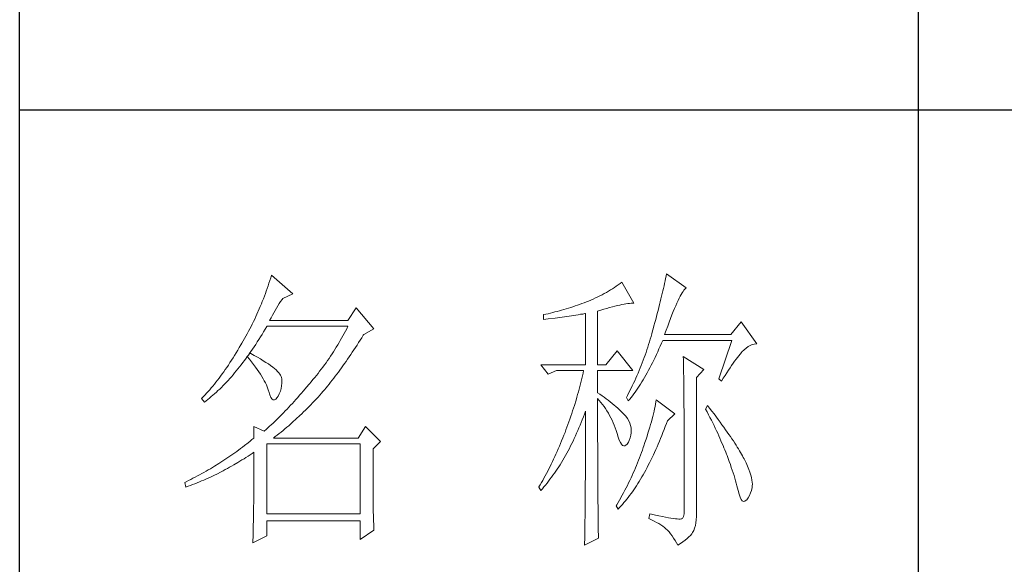
# Model space of a CAD drawing. Units: millimetres. Extents: x 5386 to 13569, y 993 to 2825.
# Drawn here: x 13329 to 13417, y 1691 to 1740 of the extents above; entities that cross this region are included whole.
import ezdxf

# ---------------------------------------------------------------- set-up
doc = ezdxf.new("R2010")
doc.units = ezdxf.units.MM
doc.layers.add('轮廓线', color=7, linetype='Continuous', lineweight=25)

# ---------------------------------------------------------------- blocks, each defined once
blk = doc.blocks.new('eeeeeeeeeeeeeeeeeeeeeeee')
for p, q in [((32726.62, -40813.2), (32726.62, -38370.57)), ((32836.08, -39758.76), (32836.08, -39978.29)), ((32726.62, -39831.94), (32982.05, -39831.94)), ((32726.62, -39831.94), (32982.05, -39831.94))]:
    blk.add_line(p, q)
at = {"layer": '轮廓线', "color": 7, "lineweight": 0}
for p, q in [((32757.2, -39852.39), (32757.1, -39852.71)), ((32757.3, -39852.06), (32757.2, -39852.39)), ((32759.91, -39854.33), (32757.3, -39852.06)), ((32805.36, -39852.19), (32805.3, -39852.48)), ((32805.42, -39851.92), (32805.36, -39852.19)), ((32807.8, -39853.62), (32805.42, -39851.92)), ((32756.89, -39853.36), (32756.66, -39854)), ((32756.99, -39853.03), (32756.89, -39853.36)), ((32757.1, -39852.71), (32756.99, -39853.03)), ((32799.07, -39853.56), (32798.83, -39853.72)), ((32799.3, -39853.4), (32799.07, -39853.56)), ((32799.53, -39853.24), (32799.3, -39853.4)), ((32799.75, -39853.08), (32799.53, -39853.24)), ((32799.97, -39852.91), (32799.75, -39853.08)), ((32801.44, -39855.47), (32799.97, -39852.91)), ((32805.11, -39853.37), (32805.04, -39853.68)), ((32805.18, -39853.07), (32805.11, -39853.37)), ((32805.24, -39852.77), (32805.18, -39853.07)), ((32805.3, -39852.48), (32805.24, -39852.77)), ((32807.72, -39853.68), (32807.8, -39853.62)), ((32756.43, -39854.63), (32756.31, -39854.95)), ((32756.55, -39854.31), (32756.43, -39854.63)), ((32756.66, -39854), (32756.55, -39854.31)), ((32758.66, -39854.9), (32759.91, -39854.33)), ((32797.03, -39854.72), (32796.76, -39854.85)), ((32797.31, -39854.58), (32797.03, -39854.72)), ((32797.57, -39854.45), (32797.31, -39854.58)), ((32797.83, -39854.31), (32797.57, -39854.45)), ((32798.09, -39854.16), (32797.83, -39854.31)), ((32798.34, -39854.02), (32798.09, -39854.16)), ((32798.59, -39853.87), (32798.34, -39854.02)), ((32798.83, -39853.72), (32798.59, -39853.87)), ((32804.81, -39854.64), (32804.73, -39854.97)), ((32804.89, -39854.31), (32804.81, -39854.64)), ((32804.97, -39853.99), (32804.89, -39854.31)), ((32805.04, -39853.68), (32804.97, -39853.99)), ((32806.96, -39854.89), (32807.08, -39854.64)), ((32807.08, -39854.64), (32807.2, -39854.42)), ((32807.2, -39854.42), (32807.32, -39854.22)), ((32807.32, -39854.22), (32807.43, -39854.05)), ((32807.43, -39854.05), (32807.53, -39853.9)), ((32807.53, -39853.9), (32807.63, -39853.78)), ((32807.63, -39853.78), (32807.72, -39853.68)), ((32755.93, -39855.88), (32755.8, -39856.19)), ((32756.06, -39855.57), (32755.93, -39855.88)), ((32756.18, -39855.26), (32756.06, -39855.57)), ((32756.31, -39854.95), (32756.18, -39855.26)), ((32757.91, -39856.07), (32758.08, -39855.79)), ((32758.08, -39855.79), (32758.24, -39855.53)), ((32758.24, -39855.53), (32758.41, -39855.27)), ((32758.41, -39855.27), (32758.58, -39855.02)), ((32758.58, -39855.02), (32758.66, -39854.9)), ((32767.63, -39856.03), (32766.61, -39857.59)), ((32769.78, -39858.59), (32767.63, -39856.03)), ((32793.74, -39856), (32793.47, -39856.08)), ((32794.01, -39855.91), (32793.74, -39856)), ((32794.29, -39855.82), (32794.01, -39855.91)), ((32794.56, -39855.72), (32794.29, -39855.82)), ((32794.83, -39855.63), (32794.56, -39855.72)), ((32795.11, -39855.53), (32794.83, -39855.63)), ((32795.38, -39855.43), (32795.11, -39855.53)), ((32795.66, -39855.32), (32795.38, -39855.43)), ((32795.9, -39855.22), (32795.66, -39855.32)), ((32796.19, -39855.1), (32795.9, -39855.22)), ((32796.48, -39854.98), (32796.19, -39855.1)), ((32796.76, -39854.85), (32796.48, -39854.98)), ((32798.14, -39856.12), (32798.49, -39856.02)), ((32798.49, -39856.02), (32798.82, -39855.93)), ((32798.82, -39855.93), (32799.13, -39855.85)), ((32799.13, -39855.85), (32799.43, -39855.78)), ((32799.43, -39855.78), (32799.71, -39855.71)), ((32799.71, -39855.71), (32799.98, -39855.66)), ((32799.98, -39855.66), (32800.24, -39855.61)), ((32800.24, -39855.61), (32800.48, -39855.56)), ((32800.48, -39855.56), (32800.7, -39855.53)), ((32800.7, -39855.53), (32800.91, -39855.5)), ((32800.91, -39855.5), (32801.1, -39855.48)), ((32801.1, -39855.48), (32801.28, -39855.47)), ((32801.28, -39855.47), (32801.44, -39855.47)), ((32804.48, -39856), (32804.39, -39856.36)), ((32804.56, -39855.65), (32804.48, -39856)), ((32804.65, -39855.31), (32804.56, -39855.65)), ((32804.73, -39854.97), (32804.65, -39855.31)), ((32806.39, -39856.14), (32806.54, -39855.79)), ((32806.54, -39855.79), (32806.69, -39855.46)), ((32806.69, -39855.46), (32806.82, -39855.16)), ((32806.82, -39855.16), (32806.96, -39854.89)), ((32755.39, -39857.11), (32755.25, -39857.41)), ((32755.53, -39856.8), (32755.39, -39857.11)), ((32755.8, -39856.19), (32755.53, -39856.8)), ((32757.24, -39857.27), (32757.41, -39856.96)), ((32757.41, -39856.96), (32757.57, -39856.65)), ((32757.57, -39856.65), (32757.74, -39856.36)), ((32757.74, -39856.36), (32757.91, -39856.07)), ((32790.45, -39856.88), (32790.44, -39856.88)), ((32790.44, -39856.88), (32790.44, -39857.45)), ((32790.73, -39856.82), (32790.45, -39856.88)), ((32791, -39856.76), (32790.73, -39856.82)), ((32791.55, -39856.62), (32791, -39856.76)), ((32791.82, -39856.55), (32791.55, -39856.62)), ((32792.09, -39856.48), (32791.82, -39856.55)), ((32792.37, -39856.41), (32792.09, -39856.48)), ((32792.14, -39857.25), (32792.71, -39857.18)), ((32792.64, -39856.33), (32792.37, -39856.41)), ((32792.92, -39856.25), (32792.64, -39856.33)), ((32792.71, -39857.18), (32792.99, -39857.14)), ((32793.19, -39856.17), (32792.92, -39856.25)), ((32792.99, -39857.14), (32793.27, -39857.1)), ((32793.47, -39856.08), (32793.19, -39856.17)), ((32793.27, -39857.1), (32793.55, -39857.06)), ((32793.55, -39857.06), (32793.83, -39857.02)), ((32793.83, -39857.02), (32794.1, -39856.97)), ((32794.1, -39856.97), (32794.66, -39856.89)), ((32794.66, -39856.89), (32794.93, -39856.84)), ((32794.93, -39856.84), (32795.21, -39856.8)), ((32795.21, -39856.8), (32795.48, -39856.75)), ((32795.48, -39856.75), (32795.54, -39856.74)), ((32795.54, -39856.74), (32795.54, -39862.99)), ((32797.02, -39856.46), (32797.41, -39856.34)), ((32797.02, -39862.99), (32797.02, -39856.46)), ((32797.41, -39856.34), (32797.78, -39856.23)), ((32797.78, -39856.23), (32798.14, -39856.12)), ((32804.2, -39857.09), (32804.1, -39857.46)), ((32804.29, -39856.72), (32804.2, -39857.09)), ((32804.39, -39856.36), (32804.29, -39856.72)), ((32805.91, -39857.34), (32806.08, -39856.91)), ((32806.08, -39856.91), (32806.24, -39856.51)), ((32806.24, -39856.51), (32806.39, -39856.14)), ((32754.81, -39858.31), (32754.65, -39858.61)), ((32754.95, -39858.02), (32754.81, -39858.31)), ((32755.1, -39857.71), (32754.95, -39858.02)), ((32755.25, -39857.41), (32755.1, -39857.71)), ((32756.53, -39858.65), (32756.72, -39858.32)), ((32756.72, -39858.32), (32756.73, -39858.3)), ((32756.73, -39858.3), (32766.61, -39858.3)), ((32757.07, -39857.59), (32757.24, -39857.27)), ((32766.61, -39857.59), (32757.07, -39857.59)), ((32766.61, -39858.3), (32766.46, -39858.59)), ((32790.44, -39857.45), (32791.01, -39857.39)), ((32791.01, -39857.39), (32791.86, -39857.29)), ((32791.86, -39857.29), (32792.14, -39857.25)), ((32803.89, -39858.23), (32803.78, -39858.62)), ((32803.99, -39857.84), (32803.89, -39858.23)), ((32804.1, -39857.46), (32803.99, -39857.84)), ((32805.38, -39858.77), (32805.56, -39858.27)), ((32805.56, -39858.27), (32805.74, -39857.79)), ((32805.74, -39857.79), (32805.91, -39857.34)), ((32814.5, -39857.74), (32813.25, -39859.3)), ((32816.43, -39860.43), (32814.5, -39857.74)), ((32754.18, -39859.49), (32754.02, -39859.79)), ((32754.34, -39859.2), (32754.18, -39859.49)), ((32754.5, -39858.91), (32754.34, -39859.2)), ((32754.65, -39858.61), (32754.5, -39858.91)), ((32755.76, -39859.9), (32755.96, -39859.6)), ((32755.96, -39859.6), (32756.15, -39859.28)), ((32756.15, -39859.28), (32756.34, -39858.97)), ((32756.34, -39858.97), (32756.53, -39858.65)), ((32766, -39859.45), (32765.84, -39859.73)), ((32766.16, -39859.16), (32766, -39859.45)), ((32766.31, -39858.88), (32766.16, -39859.16)), ((32766.46, -39858.59), (32766.31, -39858.88)), ((32768.29, -39859.69), (32768.48, -39859.38)), ((32768.48, -39859.38), (32768.54, -39859.3)), ((32768.54, -39859.3), (32769.78, -39858.59)), ((32803.53, -39859.53), (32803.44, -39859.86)), ((32803.63, -39859.2), (32803.53, -39859.53)), ((32803.72, -39858.87), (32803.63, -39859.2)), ((32803.78, -39858.62), (32803.72, -39858.87)), ((32805.19, -39859.3), (32805.38, -39858.77)), ((32813.25, -39859.3), (32805.19, -39859.3)), ((32753.56, -39860.57), (32753.37, -39860.9)), ((32753.68, -39860.36), (32753.56, -39860.57)), ((32753.85, -39860.07), (32753.68, -39860.36)), ((32754.02, -39859.79), (32753.85, -39860.07)), ((32754.98, -39861.09), (32755.18, -39860.8)), ((32755.18, -39860.8), (32755.37, -39860.51)), ((32755.37, -39860.51), (32755.57, -39860.21)), ((32755.57, -39860.21), (32755.76, -39859.9)), ((32765.36, -39860.57), (32765.19, -39860.85)), ((32765.52, -39860.29), (32765.36, -39860.57)), ((32765.68, -39860.01), (32765.52, -39860.29)), ((32765.84, -39859.73), (32765.68, -39860.01)), ((32767.52, -39860.89), (32767.72, -39860.59)), ((32767.72, -39860.59), (32767.91, -39860.29)), ((32767.91, -39860.29), (32768.1, -39859.99)), ((32768.1, -39859.99), (32768.29, -39859.69)), ((32803.14, -39860.84), (32803.03, -39861.16)), ((32803.24, -39860.51), (32803.14, -39860.84)), ((32803.34, -39860.19), (32803.24, -39860.51)), ((32803.44, -39859.86), (32803.34, -39860.19)), ((32804.5, -39861.06), (32804.66, -39860.7)), ((32804.66, -39860.7), (32804.82, -39860.34)), ((32804.82, -39860.34), (32804.96, -39860.01)), ((32804.96, -39860.01), (32813.36, -39860.01)), ((32813.36, -39860.01), (32811.77, -39864.69)), ((32815.1, -39860.96), (32815.35, -39860.78)), ((32815.35, -39860.78), (32815.6, -39860.64)), ((32815.6, -39860.64), (32815.85, -39860.53)), ((32815.85, -39860.53), (32816.09, -39860.47)), ((32816.09, -39860.47), (32816.34, -39860.43)), ((32816.34, -39860.43), (32816.43, -39860.43)), ((32752.8, -39861.84), (32752.61, -39862.14)), ((32752.99, -39861.53), (32752.8, -39861.84)), ((32753.18, -39861.22), (32752.99, -39861.53)), ((32753.37, -39860.9), (32753.18, -39861.22)), ((32754.2, -39862.2), (32754.35, -39861.99)), ((32754.35, -39861.99), (32754.39, -39861.94)), ((32754.35, -39861.99), (32754.62, -39862.32)), ((32754.69, -39861.57), (32754.39, -39861.94)), ((32754.39, -39861.94), (32754.4, -39861.93)), ((32754.4, -39861.93), (32754.59, -39861.66)), ((32754.59, -39861.66), (32754.79, -39861.37)), ((32754.78, -39861.61), (32754.69, -39861.57)), ((32755.2, -39861.84), (32754.78, -39861.61)), ((32754.79, -39861.37), (32754.98, -39861.09)), ((32755.59, -39862.06), (32755.2, -39861.84)), ((32764.49, -39861.94), (32764.31, -39862.21)), ((32764.67, -39861.67), (32764.49, -39861.94)), ((32764.84, -39861.39), (32764.67, -39861.67)), ((32765.02, -39861.12), (32764.84, -39861.39)), ((32765.19, -39860.85), (32765.02, -39861.12)), ((32766.57, -39862.31), (32766.76, -39862.03)), ((32766.76, -39862.03), (32766.95, -39861.75)), ((32766.95, -39861.75), (32767.14, -39861.47)), ((32767.14, -39861.47), (32767.33, -39861.18)), ((32767.33, -39861.18), (32767.52, -39860.89)), ((32799.4, -39861.28), (32798.04, -39862.99)), ((32801.33, -39863.7), (32799.4, -39861.28)), ((32802.81, -39861.8), (32802.69, -39862.12)), ((32802.92, -39861.48), (32802.81, -39861.8)), ((32803.03, -39861.16), (32802.92, -39861.48)), ((32804.03, -39862.09), (32804.19, -39861.75)), ((32804.19, -39861.75), (32804.34, -39861.41)), ((32804.34, -39861.41), (32804.5, -39861.06)), ((32807.46, -39861.99), (32807.46, -39862.12)), ((32809.96, -39863.55), (32807.46, -39861.99)), ((32814.06, -39862.09), (32814.22, -39861.88)), ((32814.22, -39861.88), (32814.39, -39861.68)), ((32814.39, -39861.68), (32814.54, -39861.5)), ((32814.54, -39861.5), (32814.61, -39861.42)), ((32814.61, -39861.42), (32814.86, -39861.17)), ((32814.86, -39861.17), (32815.1, -39860.96)), ((32752.04, -39863.02), (32751.85, -39863.3)), ((32752.23, -39862.73), (32752.04, -39863.02)), ((32752.42, -39862.44), (32752.23, -39862.73)), ((32752.61, -39862.14), (32752.42, -39862.44)), ((32753.41, -39863.24), (32753.61, -39862.99)), ((32753.61, -39862.99), (32753.81, -39862.73)), ((32753.81, -39862.73), (32754, -39862.47)), ((32754, -39862.47), (32754.2, -39862.2)), ((32754.62, -39862.32), (32754.88, -39862.64)), ((32754.88, -39862.64), (32755.12, -39862.95)), ((32755.12, -39862.95), (32755.35, -39863.26)), ((32755.96, -39862.28), (32755.59, -39862.06)), ((32756.3, -39862.49), (32755.96, -39862.28)), ((32756.62, -39862.69), (32756.3, -39862.49)), ((32756.92, -39862.89), (32756.62, -39862.69)), ((32757.19, -39863.08), (32756.92, -39862.89)), ((32757.44, -39863.27), (32757.19, -39863.08)), ((32763.75, -39863), (32763.56, -39863.26)), ((32763.94, -39862.74), (32763.75, -39863)), ((32764.12, -39862.47), (32763.94, -39862.74)), ((32764.31, -39862.21), (32764.12, -39862.47)), ((32765.82, -39863.38), (32766, -39863.11)), ((32766, -39863.11), (32766.19, -39862.85)), ((32766.19, -39862.85), (32766.38, -39862.58)), ((32766.38, -39862.58), (32766.57, -39862.31)), ((32790.1, -39862.99), (32791, -39864.12)), ((32790.1, -39862.99), (32795.54, -39862.99)), ((32797.02, -39862.99), (32798.04, -39862.99)), ((32802.33, -39863.07), (32802.21, -39863.38)), ((32802.46, -39862.75), (32802.33, -39863.07)), ((32802.58, -39862.44), (32802.46, -39862.75)), ((32802.69, -39862.12), (32802.58, -39862.44)), ((32803.39, -39863.36), (32803.55, -39863.05)), ((32803.55, -39863.05), (32803.71, -39862.74)), ((32803.71, -39862.74), (32803.87, -39862.42)), ((32803.87, -39862.42), (32804.03, -39862.09)), ((32807.46, -39862.12), (32807.47, -39862.26)), ((32807.47, -39862.26), (32807.47, -39862.4)), ((32807.47, -39862.4), (32807.48, -39862.55)), ((32807.48, -39862.55), (32807.48, -39862.72)), ((32807.48, -39862.72), (32807.48, -39862.89)), ((32807.48, -39862.89), (32807.49, -39863.07)), ((32807.49, -39863.07), (32807.49, -39863.25)), ((32813.15, -39863.35), (32813.34, -39863.07)), ((32813.34, -39863.07), (32813.53, -39862.81)), ((32813.53, -39862.81), (32813.71, -39862.55)), ((32813.71, -39862.55), (32813.88, -39862.32)), ((32813.88, -39862.32), (32814.06, -39862.09)), ((32751.1, -39864.37), (32750.91, -39864.62)), ((32751.29, -39864.11), (32751.1, -39864.37)), ((32751.48, -39863.84), (32751.29, -39864.11)), ((32751.67, -39863.57), (32751.48, -39863.84)), ((32751.85, -39863.3), (32751.67, -39863.57)), ((32752.41, -39864.44), (32752.61, -39864.21)), ((32752.61, -39864.21), (32752.81, -39863.98)), ((32752.81, -39863.98), (32753.01, -39863.74)), ((32753.01, -39863.74), (32753.21, -39863.49)), ((32753.21, -39863.49), (32753.41, -39863.24)), ((32755.35, -39863.26), (32755.56, -39863.55)), ((32755.56, -39863.55), (32755.77, -39863.84)), ((32755.77, -39863.84), (32755.95, -39864.13)), ((32755.95, -39864.13), (32756.12, -39864.41)), ((32756.12, -39864.41), (32756.28, -39864.68)), ((32757.66, -39863.45), (32757.44, -39863.27)), ((32757.86, -39863.62), (32757.66, -39863.45)), ((32758.03, -39863.79), (32757.86, -39863.62)), ((32758.18, -39863.96), (32758.03, -39863.79)), ((32758.3, -39864.12), (32758.18, -39863.96)), ((32758.4, -39864.27), (32758.3, -39864.12)), ((32758.47, -39864.41), (32758.4, -39864.27)), ((32758.52, -39864.55), (32758.47, -39864.41)), ((32762.76, -39864.29), (32762.56, -39864.54)), ((32762.97, -39864.03), (32762.76, -39864.29)), ((32763.16, -39863.78), (32762.97, -39864.03)), ((32763.36, -39863.52), (32763.16, -39863.78)), ((32763.56, -39863.26), (32763.36, -39863.52)), ((32764.87, -39864.63), (32765.06, -39864.39)), ((32765.06, -39864.39), (32765.25, -39864.14)), ((32765.25, -39864.14), (32765.44, -39863.89)), ((32765.44, -39863.89), (32765.63, -39863.64)), ((32765.63, -39863.64), (32765.82, -39863.38)), ((32791, -39864.12), (32792.03, -39863.7)), ((32792.03, -39863.7), (32795.32, -39863.7)), ((32795.17, -39864.34), (32795.1, -39864.67)), ((32795.25, -39864.02), (32795.17, -39864.34)), ((32795.32, -39863.7), (32795.25, -39864.02)), ((32797.02, -39866.39), (32797.02, -39863.7)), ((32797.02, -39863.7), (32801.33, -39863.7)), ((32801.81, -39864.32), (32801.68, -39864.63)), ((32801.95, -39864.01), (32801.81, -39864.32)), ((32802.08, -39863.7), (32801.95, -39864.01)), ((32802.21, -39863.38), (32802.08, -39863.7)), ((32802.74, -39864.53), (32802.9, -39864.25)), ((32802.9, -39864.25), (32803.06, -39863.96)), ((32803.06, -39863.96), (32803.22, -39863.66)), ((32803.22, -39863.66), (32803.39, -39863.36)), ((32807.49, -39863.25), (32807.49, -39863.45)), ((32807.49, -39863.45), (32807.5, -39863.65)), ((32807.5, -39863.65), (32807.5, -39863.87)), ((32807.5, -39863.87), (32807.5, -39864.09)), ((32807.5, -39864.09), (32807.51, -39864.32)), ((32807.51, -39864.32), (32807.51, -39864.56)), ((32809.05, -39864.55), (32809.96, -39863.55)), ((32812.33, -39864.62), (32812.54, -39864.28)), ((32812.54, -39864.28), (32812.75, -39863.96)), ((32812.75, -39863.96), (32812.95, -39863.65)), ((32812.95, -39863.65), (32813.15, -39863.35)), ((32750.15, -39865.58), (32749.96, -39865.81)), ((32750.34, -39865.35), (32750.15, -39865.58)), ((32750.53, -39865.11), (32750.34, -39865.35)), ((32750.72, -39864.87), (32750.53, -39865.11)), ((32750.91, -39864.62), (32750.72, -39864.87)), ((32751.19, -39865.74), (32751.4, -39865.53)), ((32751.4, -39865.53), (32751.6, -39865.32)), ((32751.6, -39865.32), (32751.8, -39865.11)), ((32751.8, -39865.11), (32752.01, -39864.89)), ((32752.01, -39864.89), (32752.21, -39864.67)), ((32752.21, -39864.67), (32752.41, -39864.44)), ((32756.28, -39864.68), (32756.42, -39864.94)), ((32756.42, -39864.94), (32756.56, -39865.19)), ((32756.56, -39865.19), (32756.67, -39865.44)), ((32756.67, -39865.44), (32756.77, -39865.68)), ((32758.47, -39865.88), (32758.53, -39865.55)), ((32758.55, -39864.69), (32758.52, -39864.55)), ((32758.53, -39865.55), (32758.57, -39865.22)), ((32758.56, -39864.88), (32758.55, -39864.69)), ((32758.57, -39865.22), (32758.56, -39864.88)), ((32761.84, -39865.4), (32761.61, -39865.67)), ((32761.93, -39865.29), (32761.84, -39865.4)), ((32762.14, -39865.05), (32761.93, -39865.29)), ((32762.35, -39864.8), (32762.14, -39865.05)), ((32762.56, -39864.54), (32762.35, -39864.8)), ((32763.94, -39865.8), (32764.13, -39865.58)), ((32764.13, -39865.58), (32764.31, -39865.35)), ((32764.31, -39865.35), (32764.5, -39865.11)), ((32764.5, -39865.11), (32764.69, -39864.88)), ((32764.69, -39864.88), (32764.87, -39864.63)), ((32794.94, -39865.32), (32794.85, -39865.64)), ((32795.02, -39864.99), (32794.94, -39865.32)), ((32795.1, -39864.67), (32795.02, -39864.99)), ((32801.25, -39865.55), (32800.96, -39866.15)), ((32801.4, -39865.24), (32801.25, -39865.55)), ((32801.54, -39864.93), (32801.4, -39865.24)), ((32801.68, -39864.63), (32801.54, -39864.93)), ((32801.92, -39865.84), (32802.09, -39865.59)), ((32802.09, -39865.59), (32802.25, -39865.34)), ((32802.25, -39865.34), (32802.41, -39865.07)), ((32802.41, -39865.07), (32802.58, -39864.81)), ((32802.58, -39864.81), (32802.74, -39864.53)), ((32807.51, -39864.56), (32807.52, -39864.81)), ((32807.52, -39864.81), (32807.52, -39865.07)), ((32807.52, -39865.07), (32807.52, -39865.33)), ((32807.52, -39865.33), (32807.52, -39865.61)), ((32807.52, -39865.61), (32807.53, -39865.89)), ((32809.05, -39881.44), (32809.05, -39864.55)), ((32811.77, -39864.69), (32812.11, -39864.97)), ((32812.11, -39864.97), (32812.33, -39864.62)), ((32749.21, -39866.67), (32749.02, -39866.87)), ((32749.39, -39866.46), (32749.21, -39866.67)), ((32749.58, -39866.25), (32749.39, -39866.46)), ((32749.77, -39866.03), (32749.58, -39866.25)), ((32749.96, -39865.81), (32749.77, -39866.03)), ((32749.96, -39866.87), (32750.17, -39866.69)), ((32750.17, -39866.69), (32750.37, -39866.51)), ((32750.37, -39866.51), (32750.58, -39866.32)), ((32750.58, -39866.32), (32750.78, -39866.13)), ((32750.78, -39866.13), (32750.99, -39865.94)), ((32750.99, -39865.94), (32751.19, -39865.74)), ((32756.77, -39865.68), (32756.86, -39865.92)), ((32756.86, -39865.92), (32756.93, -39866.15)), ((32756.93, -39866.15), (32756.96, -39866.25)), ((32756.96, -39866.25), (32757.08, -39866.65)), ((32757.08, -39866.65), (32757.22, -39866.96)), ((32758, -39866.96), (32758.09, -39866.82)), ((32758.09, -39866.82), (32758.25, -39866.51)), ((32758.25, -39866.51), (32758.38, -39866.2)), ((32758.38, -39866.2), (32758.47, -39865.88)), ((32760.72, -39866.71), (32760.5, -39866.96)), ((32760.94, -39866.45), (32760.72, -39866.71)), ((32761.17, -39866.2), (32760.94, -39866.45)), ((32761.61, -39865.67), (32761.17, -39866.2)), ((32762.97, -39866.93), (32763.18, -39866.7)), ((32763.18, -39866.7), (32763.2, -39866.68)), ((32763.2, -39866.68), (32763.39, -39866.46)), ((32763.39, -39866.46), (32763.57, -39866.25)), ((32763.57, -39866.25), (32763.76, -39866.03)), ((32763.76, -39866.03), (32763.94, -39865.8)), ((32794.59, -39866.62), (32794.49, -39866.95)), ((32794.68, -39866.3), (32794.59, -39866.62)), ((32794.77, -39865.97), (32794.68, -39866.3)), ((32794.85, -39865.64), (32794.77, -39865.97)), ((32797.29, -39866.58), (32797.02, -39866.39)), ((32797.56, -39866.76), (32797.29, -39866.58)), ((32797.82, -39866.95), (32797.56, -39866.76)), ((32800.65, -39866.75), (32800.54, -39866.96)), ((32800.8, -39866.45), (32800.65, -39866.75)), ((32800.96, -39866.15), (32800.8, -39866.45)), ((32801.1, -39866.98), (32801.26, -39866.76)), ((32801.26, -39866.76), (32801.43, -39866.54)), ((32801.43, -39866.54), (32801.59, -39866.31)), ((32801.59, -39866.31), (32801.76, -39866.08)), ((32801.76, -39866.08), (32801.92, -39865.84)), ((32807.53, -39865.89), (32807.53, -39866.18)), ((32807.53, -39866.18), (32807.53, -39866.48)), ((32807.53, -39866.48), (32807.53, -39866.79)), ((32807.53, -39866.79), (32807.54, -39867.11)), ((32748.83, -39867.06), (32748.79, -39867.1)), ((32748.79, -39867.1), (32749.13, -39867.53)), ((32749.02, -39866.87), (32748.83, -39867.06)), ((32749.13, -39867.53), (32749.34, -39867.37)), ((32749.34, -39867.37), (32749.55, -39867.21)), ((32749.55, -39867.21), (32749.75, -39867.04)), ((32749.75, -39867.04), (32749.96, -39866.87)), ((32757.22, -39866.96), (32757.36, -39867.16)), ((32757.36, -39867.16), (32757.51, -39867.26)), ((32757.51, -39867.26), (32757.66, -39867.26)), ((32757.66, -39867.26), (32757.83, -39867.16)), ((32757.83, -39867.16), (32758, -39866.96)), ((32759.62, -39867.92), (32759.41, -39868.16)), ((32759.84, -39867.69), (32759.62, -39867.92)), ((32760.06, -39867.45), (32759.84, -39867.69)), ((32760.28, -39867.21), (32760.06, -39867.45)), ((32760.5, -39866.96), (32760.28, -39867.21)), ((32761.87, -39868.08), (32762.09, -39867.86)), ((32762.09, -39867.86), (32762.31, -39867.63)), ((32762.31, -39867.63), (32762.75, -39867.17)), ((32762.75, -39867.17), (32762.97, -39866.93)), ((32794.19, -39867.94), (32794.09, -39868.27)), ((32794.4, -39867.28), (32794.19, -39867.94)), ((32794.49, -39866.95), (32794.4, -39867.28)), ((32797.02, -39869.32), (32797.02, -39867.1)), ((32797.02, -39867.1), (32797.23, -39867.33)), ((32797.23, -39867.33), (32797.43, -39867.57)), ((32797.43, -39867.57), (32797.62, -39867.82)), ((32797.62, -39867.82), (32797.81, -39868.07)), ((32798.07, -39867.13), (32797.82, -39866.95)), ((32798.32, -39867.32), (32798.07, -39867.13)), ((32798.57, -39867.51), (32798.32, -39867.32)), ((32798.81, -39867.7), (32798.57, -39867.51)), ((32799.04, -39867.9), (32798.81, -39867.7)), ((32799.26, -39868.09), (32799.04, -39867.9)), ((32800.54, -39866.96), (32800.76, -39867.39)), ((32800.76, -39867.39), (32800.93, -39867.18)), ((32800.93, -39867.18), (32801.1, -39866.98)), ((32804.08, -39867.78), (32804.02, -39868.06)), ((32804.13, -39867.51), (32804.08, -39867.78)), ((32804.17, -39867.24), (32804.13, -39867.51)), ((32806.44, -39868.95), (32804.17, -39867.24)), ((32807.54, -39867.11), (32807.54, -39867.44)), ((32807.54, -39867.44), (32807.54, -39867.77)), ((32807.54, -39867.77), (32807.54, -39868.11)), ((32810.41, -39867.95), (32810.18, -39868.38)), ((32810.67, -39868.28), (32810.41, -39867.95)), ((32758.54, -39869.05), (32758.33, -39869.27)), ((32758.76, -39868.84), (32758.54, -39869.05)), ((32758.97, -39868.61), (32758.76, -39868.84)), ((32759.19, -39868.39), (32758.97, -39868.61)), ((32759.41, -39868.16), (32759.19, -39868.39)), ((32760.3, -39869.59), (32760.75, -39869.17)), ((32760.75, -39869.17), (32760.98, -39868.96)), ((32760.98, -39868.96), (32761.2, -39868.74)), ((32761.2, -39868.74), (32761.42, -39868.52)), ((32761.42, -39868.52), (32761.87, -39868.08)), ((32793.87, -39868.93), (32793.76, -39869.26)), ((32793.98, -39868.6), (32793.87, -39868.93)), ((32794.09, -39868.27), (32793.98, -39868.6)), ((32795.29, -39869.35), (32795.42, -39869)), ((32795.42, -39869), (32795.54, -39868.66)), ((32795.54, -39868.66), (32795.54, -39869.69)), ((32797.81, -39868.07), (32797.99, -39868.33)), ((32797.99, -39868.33), (32798.16, -39868.6)), ((32798.16, -39868.6), (32798.33, -39868.87)), ((32798.33, -39868.87), (32798.48, -39869.16)), ((32798.48, -39869.16), (32798.64, -39869.45)), ((32799.48, -39868.29), (32799.26, -39868.09)), ((32799.7, -39868.49), (32799.48, -39868.29)), ((32799.91, -39868.69), (32799.7, -39868.49)), ((32800.11, -39868.89), (32799.91, -39868.69)), ((32800.31, -39869.09), (32800.11, -39868.89)), ((32800.45, -39869.25), (32800.31, -39869.09)), ((32803.83, -39868.95), (32803.75, -39869.27)), ((32803.9, -39868.65), (32803.83, -39868.95)), ((32803.96, -39868.35), (32803.9, -39868.65)), ((32804.02, -39868.06), (32803.96, -39868.35)), ((32805.53, -39869.8), (32806.44, -39868.95)), ((32807.54, -39868.11), (32807.55, -39868.47)), ((32807.55, -39868.47), (32807.55, -39868.83)), ((32807.55, -39868.83), (32807.55, -39869.2)), ((32807.55, -39869.2), (32807.55, -39869.57)), ((32810.18, -39868.38), (32810.36, -39868.73)), ((32810.36, -39868.73), (32810.54, -39869.07)), ((32810.54, -39869.07), (32810.71, -39869.41)), ((32810.94, -39868.64), (32810.67, -39868.28)), ((32811.2, -39868.98), (32810.94, -39868.64)), ((32811.7, -39869.65), (32811.2, -39868.98)), ((32757.27, -39870.29), (32757.06, -39870.48)), ((32757.48, -39870.09), (32757.27, -39870.29)), ((32757.69, -39869.89), (32757.48, -39870.09)), ((32758.11, -39869.48), (32757.69, -39869.89)), ((32758.33, -39869.27), (32758.11, -39869.48)), ((32759.16, -39870.6), (32759.39, -39870.41)), ((32759.39, -39870.41), (32759.84, -39870)), ((32759.84, -39870), (32760.3, -39869.59)), ((32793.53, -39869.93), (32793.28, -39870.6)), ((32793.64, -39869.6), (32793.53, -39869.93)), ((32793.76, -39869.26), (32793.64, -39869.6)), ((32794.75, -39870.69), (32794.89, -39870.36)), ((32794.89, -39870.36), (32795.02, -39870.03)), ((32795.02, -39870.03), (32795.16, -39869.69)), ((32795.16, -39869.69), (32795.29, -39869.35)), ((32795.54, -39869.69), (32795.54, -39870.19)), ((32795.54, -39870.19), (32795.54, -39872.13)), ((32797.02, -39869.82), (32797.02, -39869.32)), ((32797.02, -39870.8), (32797.02, -39869.82)), ((32798.64, -39869.45), (32798.78, -39869.74)), ((32798.78, -39869.74), (32798.92, -39870.05)), ((32798.92, -39870.05), (32799.05, -39870.36)), ((32799.05, -39870.36), (32799.17, -39870.68)), ((32800.65, -39869.53), (32800.45, -39869.25)), ((32800.81, -39869.8), (32800.65, -39869.53)), ((32800.94, -39870.09), (32800.81, -39869.8)), ((32801.03, -39870.38), (32800.94, -39870.09)), ((32801.09, -39870.67), (32801.03, -39870.38)), ((32803.48, -39870.26), (32803.38, -39870.6)), ((32803.58, -39869.92), (32803.48, -39870.26)), ((32803.67, -39869.59), (32803.58, -39869.92)), ((32803.75, -39869.27), (32803.67, -39869.59)), ((32805.27, -39870.52), (32805.4, -39870.14)), ((32805.4, -39870.14), (32805.53, -39869.8)), ((32807.55, -39869.57), (32807.55, -39869.96)), ((32807.55, -39869.96), (32807.55, -39870.36)), ((32807.55, -39870.36), (32807.56, -39870.76)), ((32810.71, -39869.41), (32810.88, -39869.74)), ((32810.88, -39869.74), (32811.04, -39870.07)), ((32811.04, -39870.07), (32811.2, -39870.4)), ((32811.2, -39870.4), (32811.35, -39870.72)), ((32811.94, -39869.98), (32811.7, -39869.65)), ((32812.17, -39870.29), (32811.94, -39869.98)), ((32812.39, -39870.6), (32812.17, -39870.29)), ((32755.14, -39870.51), (32755.14, -39871.93)), ((32756.39, -39871.08), (32755.14, -39870.51)), ((32756.43, -39871.04), (32756.39, -39871.08)), ((32756.64, -39870.86), (32756.43, -39871.04)), ((32756.85, -39870.67), (32756.64, -39870.86)), ((32757.06, -39870.48), (32756.85, -39870.67)), ((32757.76, -39871.74), (32758, -39871.56)), ((32758, -39871.56), (32758.23, -39871.37)), ((32758.23, -39871.37), (32758.46, -39871.19)), ((32758.46, -39871.19), (32758.7, -39870.99)), ((32758.7, -39870.99), (32758.93, -39870.8)), ((32758.93, -39870.8), (32759.16, -39870.6)), ((32768.76, -39870.51), (32767.85, -39871.93)), ((32770.58, -39872.35), (32768.76, -39870.51)), ((32792.91, -39871.56), (32792.78, -39871.91)), ((32793.05, -39871.22), (32792.91, -39871.56)), ((32793.16, -39870.93), (32793.05, -39871.22)), ((32793.28, -39870.6), (32793.16, -39870.93)), ((32794.33, -39871.65), (32794.47, -39871.34)), ((32794.47, -39871.34), (32794.61, -39871.01)), ((32794.61, -39871.01), (32794.75, -39870.69)), ((32797.02, -39871.27), (32797.02, -39870.8)), ((32797.02, -39872.2), (32797.02, -39871.27)), ((32799.17, -39870.68), (32799.29, -39871.01)), ((32799.29, -39871.01), (32799.4, -39871.35)), ((32799.4, -39871.35), (32799.4, -39871.36)), ((32799.4, -39871.36), (32799.53, -39871.8)), ((32800.99, -39871.89), (32801.07, -39871.58)), ((32801.07, -39871.58), (32801.11, -39871.27)), ((32801.12, -39870.97), (32801.09, -39870.67)), ((32801.11, -39871.27), (32801.12, -39870.97)), ((32803.16, -39871.32), (32803.04, -39871.69)), ((32803.28, -39870.96), (32803.16, -39871.32)), ((32803.38, -39870.6), (32803.28, -39870.96)), ((32804.7, -39871.96), (32804.84, -39871.61)), ((32804.84, -39871.61), (32804.98, -39871.25)), ((32804.98, -39871.25), (32805.13, -39870.89)), ((32805.13, -39870.89), (32805.27, -39870.52)), ((32807.56, -39870.76), (32807.56, -39871.17)), ((32807.56, -39871.17), (32807.56, -39871.6)), ((32807.56, -39871.6), (32807.56, -39872.03)), ((32811.35, -39870.72), (32811.5, -39871.03)), ((32811.5, -39871.03), (32811.65, -39871.34)), ((32811.65, -39871.34), (32811.78, -39871.64)), ((32812.61, -39870.9), (32812.39, -39870.6)), ((32812.82, -39871.19), (32812.61, -39870.9)), ((32813.01, -39871.47), (32812.82, -39871.19)), ((32813.2, -39871.74), (32813.01, -39871.47)), ((32754.47, -39872.48), (32754.01, -39872.84)), ((32754.69, -39872.3), (32754.47, -39872.48)), ((32754.92, -39872.11), (32754.69, -39872.3)), ((32755.14, -39871.93), (32754.92, -39872.11)), ((32756.73, -39881.15), (32756.73, -39872.64)), ((32756.73, -39872.64), (32768.08, -39872.64)), ((32757.53, -39871.93), (32757.76, -39871.74)), ((32767.85, -39871.93), (32757.53, -39871.93)), ((32768.08, -39872.64), (32768.08, -39881.15)), ((32769.67, -39873.21), (32770.58, -39872.35)), ((32792.5, -39872.57), (32792.37, -39872.9)), ((32792.64, -39872.24), (32792.5, -39872.57)), ((32792.78, -39871.91), (32792.64, -39872.24)), ((32793.73, -39872.88), (32793.88, -39872.58)), ((32793.88, -39872.58), (32794.03, -39872.28)), ((32794.03, -39872.28), (32794.18, -39871.97)), ((32794.18, -39871.97), (32794.33, -39871.65)), ((32795.54, -39872.13), (32795.54, -39872.6)), ((32795.54, -39872.6), (32795.54, -39873.06)), ((32797.03, -39872.66), (32797.02, -39872.2)), ((32797.03, -39873.1), (32797.03, -39872.66)), ((32799.53, -39871.8), (32799.66, -39872.16)), ((32799.66, -39872.16), (32799.79, -39872.45)), ((32799.79, -39872.45), (32799.93, -39872.67)), ((32799.93, -39872.67), (32800.06, -39872.82)), ((32800.06, -39872.82), (32800.2, -39872.88)), ((32800.34, -39872.88), (32800.48, -39872.8)), ((32800.48, -39872.8), (32800.62, -39872.65)), ((32800.62, -39872.65), (32800.77, -39872.42)), ((32800.77, -39872.42), (32800.88, -39872.21)), ((32800.88, -39872.21), (32800.99, -39871.89)), ((32802.79, -39872.46), (32802.65, -39872.86)), ((32802.92, -39872.07), (32802.79, -39872.46)), ((32803.04, -39871.69), (32802.92, -39872.07)), ((32804.26, -39872.99), (32804.41, -39872.66)), ((32804.41, -39872.66), (32804.55, -39872.31)), ((32804.55, -39872.31), (32804.7, -39871.96)), ((32807.56, -39872.03), (32807.56, -39872.47)), ((32807.56, -39872.47), (32807.56, -39872.91)), ((32811.78, -39871.64), (32811.92, -39871.94)), ((32811.92, -39871.94), (32812.05, -39872.24)), ((32812.05, -39872.24), (32812.17, -39872.53)), ((32812.17, -39872.53), (32812.3, -39872.81)), ((32812.3, -39872.81), (32812.41, -39873.09)), ((32813.39, -39872.01), (32813.2, -39871.74)), ((32813.56, -39872.27), (32813.39, -39872.01)), ((32813.73, -39872.53), (32813.56, -39872.27)), ((32813.89, -39872.77), (32813.73, -39872.53)), ((32814.04, -39873.01), (32813.89, -39872.77)), ((32752.59, -39873.88), (32752.35, -39874.05)), ((32752.83, -39873.71), (32752.59, -39873.88)), ((32753.07, -39873.54), (32752.83, -39873.71)), ((32753.54, -39873.19), (32753.07, -39873.54)), ((32753.78, -39873.02), (32753.54, -39873.19)), ((32754.01, -39872.84), (32753.78, -39873.02)), ((32754.44, -39874.11), (32754.93, -39873.78)), ((32754.93, -39873.78), (32755.14, -39873.63)), ((32755.14, -39873.63), (32755.14, -39878.17)), ((32769.67, -39878.89), (32769.67, -39873.21)), ((32791.95, -39873.86), (32791.81, -39874.18)), ((32792.09, -39873.55), (32791.95, -39873.86)), ((32792.23, -39873.23), (32792.09, -39873.55)), ((32792.37, -39872.9), (32792.23, -39873.23)), ((32793.11, -39874.05), (32793.27, -39873.77)), ((32793.27, -39873.77), (32793.42, -39873.48)), ((32793.42, -39873.48), (32793.58, -39873.18)), ((32793.58, -39873.18), (32793.73, -39872.88)), ((32795.54, -39873.06), (32795.54, -39873.51)), ((32795.54, -39873.51), (32795.54, -39873.96)), ((32795.54, -39873.96), (32795.54, -39874.4)), ((32797.03, -39873.54), (32797.03, -39873.1)), ((32797.03, -39873.97), (32797.03, -39873.54)), ((32797.03, -39874.4), (32797.03, -39873.97)), ((32800.2, -39872.88), (32800.34, -39872.88)), ((32802.25, -39874.01), (32802.13, -39874.32)), ((32802.36, -39873.69), (32802.25, -39874.01)), ((32802.47, -39873.38), (32802.36, -39873.69)), ((32802.58, -39873.06), (32802.47, -39873.38)), ((32802.65, -39872.86), (32802.58, -39873.06)), ((32803.66, -39874.3), (32803.81, -39873.98)), ((32803.81, -39873.98), (32803.96, -39873.66)), ((32803.96, -39873.66), (32804.11, -39873.33)), ((32804.11, -39873.33), (32804.26, -39872.99)), ((32807.56, -39872.91), (32807.57, -39873.37)), ((32807.57, -39873.37), (32807.57, -39873.83)), ((32807.57, -39873.83), (32807.57, -39874.31)), ((32812.41, -39873.09), (32812.52, -39873.37)), ((32812.52, -39873.37), (32812.63, -39873.64)), ((32812.63, -39873.64), (32812.74, -39873.9)), ((32812.74, -39873.9), (32812.79, -39874.06)), ((32814.18, -39873.24), (32814.04, -39873.01)), ((32814.31, -39873.46), (32814.18, -39873.24)), ((32814.44, -39873.67), (32814.31, -39873.46)), ((32814.56, -39873.88), (32814.44, -39873.67)), ((32814.67, -39874.08), (32814.56, -39873.88)), ((32750.87, -39875.03), (32750.36, -39875.34)), ((32751.12, -39874.87), (32750.87, -39875.03)), ((32751.37, -39874.71), (32751.12, -39874.87)), ((32751.62, -39874.55), (32751.37, -39874.71)), ((32752.11, -39874.22), (32751.62, -39874.55)), ((32752.35, -39874.05), (32752.11, -39874.22)), ((32752.44, -39875.34), (32752.7, -39875.19)), ((32752.7, -39875.19), (32753.2, -39874.9)), ((32753.2, -39874.9), (32753.45, -39874.74)), ((32753.45, -39874.74), (32753.7, -39874.59)), ((32753.7, -39874.59), (32753.95, -39874.43)), ((32753.95, -39874.43), (32754.19, -39874.27)), ((32754.19, -39874.27), (32754.44, -39874.11)), ((32791.38, -39875.09), (32791.23, -39875.39)), ((32791.52, -39874.79), (32791.38, -39875.09)), ((32791.66, -39874.49), (32791.52, -39874.79)), ((32791.81, -39874.18), (32791.66, -39874.49)), ((32792.28, -39875.42), (32792.45, -39875.16)), ((32792.45, -39875.16), (32792.62, -39874.89)), ((32792.62, -39874.89), (32792.78, -39874.61)), ((32792.78, -39874.61), (32792.94, -39874.33)), ((32792.94, -39874.33), (32793.11, -39874.05)), ((32795.54, -39874.83), (32795.53, -39875.25)), ((32795.54, -39874.4), (32795.54, -39874.83)), ((32797.03, -39874.81), (32797.03, -39874.4)), ((32797.03, -39875.22), (32797.03, -39874.81)), ((32797.03, -39875.62), (32797.03, -39875.22)), ((32801.89, -39874.94), (32801.76, -39875.25)), ((32802.01, -39874.63), (32801.89, -39874.94)), ((32802.13, -39874.32), (32802.01, -39874.63)), ((32803.04, -39875.52), (32803.2, -39875.22)), ((32803.2, -39875.22), (32803.36, -39874.92)), ((32803.36, -39874.92), (32803.51, -39874.61)), ((32803.51, -39874.61), (32803.66, -39874.3)), ((32807.57, -39874.31), (32807.57, -39875.28)), ((32812.79, -39874.06), (32812.93, -39874.42)), ((32812.93, -39874.42), (32813.06, -39874.79)), ((32813.06, -39874.79), (32813.19, -39875.14)), ((32813.19, -39875.14), (32813.31, -39875.49)), ((32814.77, -39874.27), (32814.67, -39874.08)), ((32814.86, -39874.45), (32814.77, -39874.27)), ((32814.95, -39874.62), (32814.86, -39874.45)), ((32815.1, -39874.94), (32814.95, -39874.62)), ((32815.28, -39875.34), (32815.1, -39874.94)), ((32748.54, -39876.4), (32748.27, -39876.54)), ((32748.8, -39876.25), (32748.54, -39876.4)), ((32749.07, -39876.1), (32748.8, -39876.25)), ((32749.33, -39875.95), (32749.07, -39876.1)), ((32749.59, -39875.8), (32749.33, -39875.95)), ((32749.85, -39875.65), (32749.59, -39875.8)), ((32750.11, -39875.5), (32749.85, -39875.65)), ((32750.36, -39875.34), (32750.11, -39875.5)), ((32750.11, -39876.55), (32750.37, -39876.43)), ((32750.37, -39876.43), (32750.63, -39876.3)), ((32750.63, -39876.3), (32751.16, -39876.04)), ((32751.16, -39876.04), (32751.42, -39875.9)), ((32751.42, -39875.9), (32751.67, -39875.76)), ((32751.67, -39875.76), (32751.93, -39875.63)), ((32751.93, -39875.63), (32752.19, -39875.48)), ((32752.19, -39875.48), (32752.44, -39875.34)), ((32790.79, -39876.25), (32790.64, -39876.53)), ((32790.94, -39875.97), (32790.79, -39876.25)), ((32791.08, -39875.68), (32790.94, -39875.97)), ((32791.23, -39875.39), (32791.08, -39875.68)), ((32791.58, -39876.45), (32791.76, -39876.2)), ((32791.76, -39876.2), (32791.94, -39875.95)), ((32791.94, -39875.95), (32792.11, -39875.69)), ((32792.11, -39875.69), (32792.28, -39875.42)), ((32795.53, -39875.25), (32795.53, -39875.66)), ((32795.53, -39875.66), (32795.53, -39876.07)), ((32795.53, -39876.07), (32795.53, -39876.47)), ((32797.04, -39876.01), (32797.03, -39875.62)), ((32797.04, -39876.4), (32797.04, -39876.01)), ((32797.04, -39876.78), (32797.04, -39876.4)), ((32801.37, -39876.17), (32801.23, -39876.47)), ((32801.5, -39875.86), (32801.37, -39876.17)), ((32801.63, -39875.56), (32801.5, -39875.86)), ((32801.76, -39875.25), (32801.63, -39875.56)), ((32802.41, -39876.66), (32802.57, -39876.38)), ((32802.57, -39876.38), (32802.73, -39876.1)), ((32802.73, -39876.1), (32802.89, -39875.81)), ((32802.89, -39875.81), (32803.04, -39875.52)), ((32807.57, -39875.28), (32807.57, -39875.78)), ((32807.57, -39875.78), (32807.57, -39877.33)), ((32813.31, -39875.49), (32813.42, -39875.83)), ((32813.42, -39875.83), (32813.53, -39876.16)), ((32813.53, -39876.16), (32813.64, -39876.49)), ((32815.43, -39875.73), (32815.28, -39875.34)), ((32815.56, -39876.09), (32815.43, -39875.73)), ((32815.67, -39876.42), (32815.56, -39876.09)), ((32815.76, -39876.74), (32815.67, -39876.42)), ((32746.91, -39877.24), (32746.75, -39877.32)), ((32746.75, -39877.32), (32746.86, -39877.89)), ((32747.19, -39877.1), (32746.91, -39877.24)), ((32747.46, -39876.96), (32747.19, -39877.1)), ((32747.41, -39877.69), (32747.69, -39877.58)), ((32747.73, -39876.82), (32747.46, -39876.96)), ((32747.69, -39877.58), (32747.96, -39877.48)), ((32748, -39876.68), (32747.73, -39876.82)), ((32747.96, -39877.48), (32748.51, -39877.26)), ((32748.27, -39876.54), (32748, -39876.68)), ((32748.51, -39877.26), (32748.78, -39877.15)), ((32748.78, -39877.15), (32749.04, -39877.03)), ((32749.04, -39877.03), (32749.31, -39876.92)), ((32749.31, -39876.92), (32749.58, -39876.8)), ((32749.58, -39876.8), (32749.85, -39876.68)), ((32749.85, -39876.68), (32750.11, -39876.55)), ((32790.03, -39877.61), (32789.88, -39877.87)), ((32790.19, -39877.34), (32790.03, -39877.61)), ((32790.34, -39877.08), (32790.19, -39877.34)), ((32790.49, -39876.81), (32790.34, -39877.08)), ((32790.64, -39876.53), (32790.49, -39876.81)), ((32790.67, -39877.64), (32790.86, -39877.41)), ((32790.86, -39877.41), (32791.04, -39877.18)), ((32791.04, -39877.18), (32791.22, -39876.94)), ((32791.22, -39876.94), (32791.41, -39876.7)), ((32791.41, -39876.7), (32791.58, -39876.45)), ((32795.53, -39876.87), (32795.52, -39877.26)), ((32795.52, -39877.26), (32795.52, -39877.63)), ((32795.53, -39876.47), (32795.53, -39876.87)), ((32797.04, -39877.15), (32797.04, -39876.78)), ((32797.05, -39877.51), (32797.04, -39877.15)), ((32797.05, -39877.87), (32797.05, -39877.51)), ((32800.8, -39877.38), (32800.65, -39877.68)), ((32800.95, -39877.08), (32800.8, -39877.38)), ((32801.09, -39876.78), (32800.95, -39877.08)), ((32801.23, -39876.47), (32801.09, -39876.78)), ((32801.76, -39877.72), (32801.92, -39877.46)), ((32801.92, -39877.46), (32802.09, -39877.2)), ((32802.09, -39877.2), (32802.25, -39876.93)), ((32802.25, -39876.93), (32802.41, -39876.66)), ((32807.57, -39877.33), (32807.57, -39877.86)), ((32813.64, -39876.49), (32813.74, -39876.81)), ((32813.74, -39876.81), (32813.83, -39877.12)), ((32813.83, -39877.12), (32813.92, -39877.43)), ((32813.92, -39877.43), (32814, -39877.73)), ((32815.82, -39877.03), (32815.76, -39876.74)), ((32815.86, -39877.29), (32815.82, -39877.03)), ((32815.87, -39877.53), (32815.86, -39877.29)), ((32815.86, -39877.75), (32815.87, -39877.53)), ((32746.86, -39877.89), (32747.14, -39877.79)), ((32747.14, -39877.79), (32747.41, -39877.69)), ((32755.14, -39878.17), (32755.14, -39878.35)), ((32755.14, -39878.35), (32755.14, -39878.55)), ((32755.14, -39878.55), (32755.14, -39878.77)), ((32755.14, -39878.77), (32755.14, -39879.01)), ((32789.88, -39877.87), (32789.87, -39877.89)), ((32789.87, -39877.89), (32790.1, -39878.31)), ((32790.1, -39878.31), (32790.29, -39878.1)), ((32790.29, -39878.1), (32790.48, -39877.87)), ((32790.48, -39877.87), (32790.67, -39877.64)), ((32795.52, -39878.37), (32795.51, -39878.73)), ((32795.51, -39878.73), (32795.51, -39879.08)), ((32795.52, -39877.63), (32795.52, -39878.01)), ((32795.52, -39878.01), (32795.52, -39878.37)), ((32797.05, -39878.21), (32797.05, -39877.87)), ((32797.05, -39878.56), (32797.05, -39878.21)), ((32797.06, -39878.89), (32797.05, -39878.56)), ((32800.18, -39878.58), (32800.02, -39878.88)), ((32800.34, -39878.28), (32800.18, -39878.58)), ((32800.5, -39877.98), (32800.34, -39878.28)), ((32800.65, -39877.68), (32800.5, -39877.98)), ((32800.92, -39878.92), (32801.09, -39878.69)), ((32801.09, -39878.69), (32801.26, -39878.45)), ((32801.26, -39878.45), (32801.43, -39878.21)), ((32801.43, -39878.21), (32801.59, -39877.97)), ((32801.59, -39877.97), (32801.76, -39877.72)), ((32807.57, -39877.86), (32807.57, -39880.73)), ((32814, -39877.73), (32814.08, -39878.02)), ((32814.08, -39878.02), (32814.15, -39878.31)), ((32814.15, -39878.31), (32814.15, -39878.31)), ((32814.15, -39878.31), (32814.26, -39878.77)), ((32814.26, -39878.77), (32814.37, -39879.13)), ((32815.52, -39878.91), (32815.65, -39878.61)), ((32815.65, -39878.61), (32815.75, -39878.29)), ((32815.75, -39878.29), (32815.83, -39877.95)), ((32815.83, -39877.95), (32815.86, -39877.75)), ((32755.13, -39879.84), (32755.12, -39880.16)), ((32755.14, -39879.26), (32755.13, -39879.54)), ((32755.13, -39879.54), (32755.13, -39879.84)), ((32755.14, -39879.01), (32755.14, -39879.26)), ((32769.67, -39879.23), (32769.67, -39878.89)), ((32769.68, -39879.57), (32769.67, -39879.23)), ((32769.68, -39879.91), (32769.68, -39879.57)), ((32769.69, -39880.25), (32769.68, -39879.91)), ((32795.51, -39879.08), (32795.51, -39879.42)), ((32795.51, -39879.42), (32795.51, -39879.76)), ((32795.51, -39879.76), (32795.51, -39880.08)), ((32797.06, -39879.21), (32797.06, -39878.89)), ((32797.06, -39879.53), (32797.06, -39879.21)), ((32797.06, -39879.84), (32797.06, -39879.53)), ((32797.07, -39880.14), (32797.06, -39879.84)), ((32799.53, -39879.76), (32799.35, -39880.05)), ((32799.7, -39879.47), (32799.53, -39879.76)), ((32800.02, -39878.88), (32799.7, -39879.47)), ((32799.87, -39880.2), (32800.05, -39880)), ((32800.05, -39880), (32800.23, -39879.79)), ((32800.23, -39879.79), (32800.4, -39879.58)), ((32800.4, -39879.58), (32800.57, -39879.37)), ((32800.57, -39879.37), (32800.75, -39879.15)), ((32800.75, -39879.15), (32800.92, -39878.92)), ((32814.37, -39879.13), (32814.49, -39879.4)), ((32814.49, -39879.4), (32814.63, -39879.57)), ((32814.63, -39879.57), (32814.78, -39879.64)), ((32814.78, -39879.64), (32814.95, -39879.62)), ((32814.95, -39879.62), (32815.12, -39879.5)), ((32815.12, -39879.5), (32815.18, -39879.45)), ((32815.18, -39879.45), (32815.37, -39879.19)), ((32815.37, -39879.19), (32815.52, -39878.91)), ((32755.11, -39880.85), (32755.1, -39881.23)), ((32755.1, -39881.23), (32755.1, -39881.63)), ((32755.12, -39880.49), (32755.11, -39880.85)), ((32755.12, -39880.16), (32755.12, -39880.49)), ((32768.08, -39881.15), (32756.73, -39881.15)), ((32769.69, -39880.6), (32769.69, -39880.25)), ((32769.7, -39880.95), (32769.69, -39880.6)), ((32769.71, -39881.31), (32769.7, -39880.95)), ((32795.5, -39881.03), (32795.49, -39881.32)), ((32795.51, -39880.08), (32795.5, -39880.41)), ((32795.5, -39880.41), (32795.5, -39880.72)), ((32795.5, -39880.72), (32795.5, -39881.03)), ((32797.07, -39880.44), (32797.07, -39880.14)), ((32797.07, -39880.73), (32797.07, -39880.44)), ((32797.08, -39881.01), (32797.07, -39880.73)), ((32797.08, -39881.28), (32797.08, -39881.01)), ((32799.35, -39880.05), (32799.29, -39880.16)), ((32799.29, -39880.16), (32799.52, -39880.58)), ((32799.52, -39880.58), (32799.7, -39880.39)), ((32799.7, -39880.39), (32799.87, -39880.2)), ((32803.37, -39881.15), (32803.26, -39881.72)), ((32803.58, -39881.2), (32803.37, -39881.15)), ((32804.06, -39881.31), (32803.58, -39881.2)), ((32807.55, -39881.14), (32807.48, -39881.47)), ((32807.57, -39880.73), (32807.55, -39881.14)), ((32755.09, -39882.04), (32755.08, -39882.48)), ((32755.1, -39881.63), (32755.09, -39882.04)), ((32756.73, -39883.85), (32756.73, -39882)), ((32756.73, -39882), (32768.08, -39882)), ((32768.08, -39882), (32768.08, -39884.27)), ((32769.72, -39881.67), (32769.71, -39881.31)), ((32769.74, -39882.03), (32769.72, -39881.67)), ((32769.75, -39882.4), (32769.74, -39882.03)), ((32769.77, -39882.77), (32769.75, -39882.4)), ((32795.49, -39881.62), (32795.48, -39881.9)), ((32795.48, -39881.9), (32795.48, -39882.18)), ((32795.48, -39882.18), (32795.48, -39882.45)), ((32795.49, -39881.32), (32795.49, -39881.62)), ((32797.08, -39881.54), (32797.08, -39881.28)), ((32797.09, -39881.8), (32797.08, -39881.54)), ((32797.09, -39882.05), (32797.09, -39881.8)), ((32797.09, -39882.29), (32797.09, -39882.05)), ((32797.1, -39882.53), (32797.09, -39882.29)), ((32803.26, -39881.72), (32803.6, -39881.88)), ((32803.6, -39881.88), (32803.92, -39882.03)), ((32803.92, -39882.03), (32804.21, -39882.19)), ((32804.5, -39881.41), (32804.06, -39881.31)), ((32804.21, -39882.19), (32804.48, -39882.34)), ((32804.48, -39882.34), (32804.73, -39882.5)), ((32804.91, -39881.49), (32804.5, -39881.41)), ((32805.29, -39881.57), (32804.91, -39881.49)), ((32805.64, -39881.63), (32805.29, -39881.57)), ((32805.96, -39881.69), (32805.64, -39881.63)), ((32806.24, -39881.73), (32805.96, -39881.69)), ((32806.49, -39881.76), (32806.24, -39881.73)), ((32806.71, -39881.78), (32806.49, -39881.76)), ((32806.9, -39881.79), (32806.71, -39881.78)), ((32807.06, -39881.79), (32806.9, -39881.79)), ((32807.19, -39881.78), (32807.06, -39881.79)), ((32807.28, -39881.75), (32807.19, -39881.78)), ((32807.35, -39881.72), (32807.28, -39881.75)), ((32807.36, -39881.71), (32807.35, -39881.72)), ((32807.48, -39881.47), (32807.36, -39881.71)), ((32808.93, -39882.58), (32808.99, -39882.24)), ((32808.99, -39882.24), (32809.03, -39881.87)), ((32809.03, -39881.87), (32809.05, -39881.47)), ((32809.05, -39881.47), (32809.05, -39881.44)), ((32755.06, -39883.42), (32755.05, -39883.91)), ((32755.07, -39882.94), (32755.06, -39883.42)), ((32755.08, -39882.48), (32755.07, -39882.94)), ((32768.08, -39884.27), (32769.78, -39883.14)), ((32769.78, -39883.14), (32769.77, -39882.77)), ((32795.47, -39883.21), (32795.46, -39883.45)), ((32795.46, -39883.45), (32795.46, -39883.69)), ((32795.48, -39882.71), (32795.47, -39882.96)), ((32795.47, -39882.96), (32795.47, -39883.21)), ((32795.48, -39882.45), (32795.48, -39882.71)), ((32797.1, -39882.75), (32797.1, -39882.53)), ((32797.11, -39882.97), (32797.1, -39882.75)), ((32797.11, -39883.19), (32797.11, -39882.97)), ((32797.11, -39883.39), (32797.11, -39883.19)), ((32797.12, -39883.59), (32797.11, -39883.39)), ((32797.12, -39883.78), (32797.12, -39883.59)), ((32804.73, -39882.5), (32804.96, -39882.66)), ((32804.96, -39882.66), (32805.17, -39882.81)), ((32805.17, -39882.81), (32805.35, -39882.97)), ((32805.35, -39882.97), (32805.52, -39883.13)), ((32805.52, -39883.13), (32805.53, -39883.14)), ((32805.53, -39883.14), (32805.73, -39883.35)), ((32805.73, -39883.35), (32805.92, -39883.59)), ((32805.92, -39883.59), (32806.1, -39883.83)), ((32808.32, -39883.78), (32808.48, -39883.59)), ((32808.48, -39883.59), (32808.59, -39883.42)), ((32808.59, -39883.42), (32808.73, -39883.18)), ((32808.73, -39883.18), (32808.84, -39882.9)), ((32808.84, -39882.9), (32808.93, -39882.58)), ((32755.03, -39884.7), (32756.73, -39883.85)), ((32755.04, -39884.43), (32755.03, -39884.7)), ((32755.05, -39883.91), (32755.04, -39884.43)), ((32795.43, -39884.98), (32797.13, -39884.13)), ((32795.44, -39884.75), (32795.43, -39884.93)), ((32795.45, -39884.34), (32795.44, -39884.55)), ((32795.44, -39884.55), (32795.44, -39884.75)), ((32795.46, -39883.91), (32795.45, -39884.13)), ((32795.45, -39884.13), (32795.45, -39884.34)), ((32795.46, -39883.69), (32795.46, -39883.91)), ((32797.13, -39883.96), (32797.12, -39883.78)), ((32797.13, -39884.13), (32797.13, -39883.96)), ((32806.1, -39883.83), (32806.28, -39884.1)), ((32806.28, -39884.1), (32806.46, -39884.39)), ((32806.46, -39884.39), (32806.63, -39884.69)), ((32806.63, -39884.69), (32806.78, -39884.98)), ((32806.78, -39884.98), (32807.11, -39884.77)), ((32807.11, -39884.77), (32807.41, -39884.56)), ((32807.41, -39884.56), (32807.68, -39884.36)), ((32807.68, -39884.36), (32807.92, -39884.16)), ((32807.92, -39884.16), (32808.14, -39883.97)), ((32808.14, -39883.97), (32808.32, -39883.78)), ((32795.43, -39884.93), (32795.43, -39884.98))]:
    blk.add_line(p, q, dxfattribs=at)
at = {"layer": '轮廓线', "color": 0, "linetype": 'ByBlock', "lineweight": 13}
blk.add_lwpolyline([(29500.26, -38370.57), (32726.62, -38370.57), (32726.62, -40813.2), (29500.26, -40813.2)], close=True, dxfattribs=at)
blk.add_lwpolyline([(29500.26, -38370.57), (32726.62, -38370.57), (32726.62, -40813.2), (29500.26, -40813.2)], close=True, dxfattribs=at)
blk.add_lwpolyline([(29500.26, -38370.57), (32726.62, -38370.57), (32726.62, -40813.2), (29500.26, -40813.2)], close=True, dxfattribs=at)
blk.add_lwpolyline([(29500.26, -38370.57), (32726.62, -38370.57), (32726.62, -40813.2), (29500.26, -40813.2)], close=True, dxfattribs=at)

msp = doc.modelspace()

# ---------------------------------------------------------------- block references
at = {"layer": '轮廓线', "color": 0, "linetype": 'ByBlock', "lineweight": 13, "xscale": 0.7371000000000001, "yscale": 0.7371000000000001, "zscale": 0.7371000000000001}
msp.add_blockref('eeeeeeeeeeeeeeeeeeeeeeee', (-10793.709, 31092.181), dxfattribs=at)

doc.saveas('drawing.dxf')
